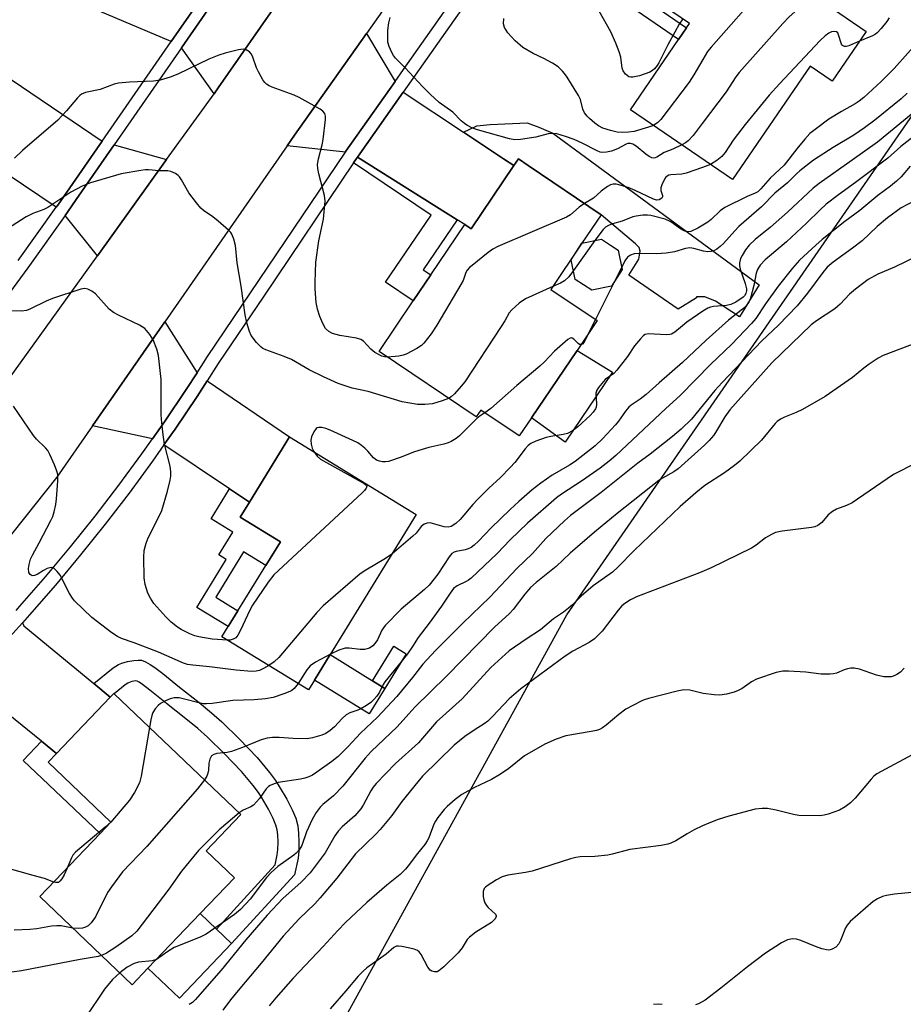
# Model space of a CAD drawing. Units: inches. Extents: x 1303762 to 1309762, y 517449 to 521449.
# Drawn here: x 1306762 to 1306990, y 518555 to 518809 of the extents above; entities that cross this region are included whole.
import ezdxf

# ---------------------------------------------------------------- set-up
doc = ezdxf.new("R2010")
doc.units = ezdxf.units.IN
doc.header["$MEASUREMENT"] = 0
for name, color, linetype in [('BLDG-Footprint', 5, 'Continuous'), ('CULTRL-Pad', 6, 'Continuous'), ('NTRL-Trees', 3, 'Continuous'), ('TRANS-Driveway', 251, 'Continuous'), ('TRANS-Non Street Sidewalk', 7, 'Continuous'), ('TRANS-Road', 130, 'Continuous'), ('TRANS-Street Sidewalk', 7, 'Continuous'), ('Undefined', 1, 'Continuous')]:
    doc.layers.add(name, color=color, linetype=linetype)

msp = doc.modelspace()

# ---------------------------------------------------------------- linework, layer by layer
at = {"layer": 'BLDG-Footprint'}
for points, elevation in [([(1306980.14, 518806.17), (1306971.36, 518793.36), (1306965.7, 518797.25), (1306945.6, 518767.94), (1306919.27, 518785.99), (1306931.73, 518804.15), (1306933.79, 518807.16), (1306934.55, 518808.26), (1306916.83, 518820.42), (1306918.25, 518822.48), (1306929.54, 518838.94), (1306930.44, 518840.26)], 348.16), ([(1306906.78, 518751.48), (1306898.75, 518739.59), (1306910.7, 518731.52), (1306905.51, 518723.84), (1306893.72, 518706.38), (1306890.58, 518701.73), (1306880.67, 518708.42), (1306879.47, 518706.64), (1306854.42, 518723.56), (1306863.23, 518736.6), (1306867.75, 518743.3), (1306876.55, 518756.33), (1306878.15, 518755.25), (1306889.18, 518771.58), (1306890.35, 518773.31), (1306892.88, 518771.6), (1306911.76, 518758.85)], 342.08), ([(1306906.78, 518751.48), (1306911.81, 518752.54), (1306914.15, 518751.02), (1306916.11, 518749.74), (1306916.48, 518747.95), (1306917.17, 518744.71), (1306914.36, 518740.41), (1306909.34, 518739.36), (1306905.04, 518742.16), (1306903.98, 518747.18)], 359.23), ([(1306837.71, 518638.69), (1306836.14, 518636.14), (1306813.82, 518649.87), (1306815.43, 518652.48), (1306817.95, 518656.58), (1306825.15, 518668.29), (1306828.91, 518674.4), (1306818.56, 518680.77), (1306820.93, 518684.62), (1306831.31, 518701.5), (1306863.98, 518681.41), (1306841.74, 518645.25)], 339.72), ([(1306794.74, 518564.25), (1306790.68, 518559.99), (1306766.83, 518582.75), (1306782.36, 518599.03), (1306785.18, 518601.98), (1306768.94, 518617.47), (1306771.1, 518619.74), (1306784.98, 518634.29), (1306785.91, 518635.26), (1306786.05, 518635.12), (1306818.73, 518603.95), (1306809.79, 518594.59), (1306817.07, 518587.65), (1306808.24, 518578.4)], 333.73)]:
    msp.add_lwpolyline(points, close=True, dxfattribs=dict(at, elevation=elevation))
at = {"layer": 'CULTRL-Pad'}
for points in [[(1306914.69, 518718.22), (1306902.42, 518700.1), (1306893.72, 518706.38), (1306905.51, 518723.84)], [(1306855.89, 518636.55), (1306851.86, 518629.99), (1306837.71, 518638.69), (1306841.74, 518645.25), (1306852.7, 518638.51)], [(1306816.34, 518570.67), (1306802.85, 518556.52), (1306794.74, 518564.25), (1306808.24, 518578.4), (1306812.44, 518574.39)]]:
    msp.add_lwpolyline(points, close=True, dxfattribs=at)
at = {"layer": 'NTRL-Trees'}
msp.add_lwpolyline([(1306402.71, 518034.56), (1306426.46, 518059.53), (1306478.28, 518131.44), (1306522.23, 518214.72), (1306548.38, 518252.76), (1306578.75, 518273.72), (1306617.67, 518273.84), (1306649.48, 518298.25), (1306750.45, 518381.66), (1306769.06, 518413.66), (1306807.51, 518500.18), (1306829.46, 518522.13), (1306902.91, 518655.57), (1307085.7, 518920.05)], dxfattribs=at)
at = {"layer": 'TRANS-Driveway'}
for points in [[(1306784.59, 518833.85), (1306787.92, 518832.1), (1306811.8, 518819.59), (1306800.73, 518803.6), (1306780.2, 518812.33), (1306763.06, 518820.93), (1306774.27, 518839.26)], [(1306828.94, 518814.8), (1306812.9, 518791.65), (1306811.79, 518790.11), (1306803.4, 518801.99), (1306814.7, 518818.31)], [(1306858.54, 518793.31), (1306845.85, 518775.27), (1306845.69, 518775.04), (1306830.66, 518776.62), (1306832.58, 518779.38), (1306851.12, 518805.68)], [(1306782.89, 518777.84), (1306781.5, 518775.84), (1306771.44, 518761.35), (1306771.04, 518760.8), (1306749.84, 518775.01), (1306746.51, 518777.25), (1306744.83, 518778.37), (1306756.73, 518795.63)], [(1306876.23, 518780.17), (1306886.55, 518773.32), (1306889.18, 518771.58), (1306878.15, 518755.25), (1306876.55, 518756.33), (1306874.56, 518757.58), (1306848.84, 518773.73), (1306860.64, 518790.5)], [(1306799.56, 518773.09), (1306781.71, 518748.25), (1306773.35, 518758.67), (1306773.98, 518759.56), (1306776.22, 518762.78), (1306784.06, 518774.06), (1306786, 518776.87)], [(1306807.4, 518718.07), (1306804.62, 518713.75), (1306798.99, 518705.38), (1306795.89, 518700.97), (1306780.46, 518704.33), (1306799.11, 518731.18)], [(1306820.93, 518684.62), (1306815.82, 518688.04), (1306798.86, 518699.4), (1306801.73, 518703.49), (1306807.4, 518711.92), (1306809.99, 518715.94), (1306831.31, 518701.5)], [(1306780.78, 518637.76), (1306784.98, 518634.29), (1306771.1, 518619.74), (1306767.23, 518622.87), (1306748.16, 518638.31), (1306750.41, 518640.59), (1306757.37, 518647.98), (1306762.32, 518653.45), (1306762.72, 518652.65)]]:
    msp.add_lwpolyline(points, close=True, dxfattribs=at)
at = {"layer": 'TRANS-Non Street Sidewalk'}
for points in [[(1306915.89, 518823.96), (1306913.78, 518820.89), (1306933.79, 518807.16), (1306931.73, 518804.15), (1306908.71, 518819.94), (1306912.79, 518825.9)], [(1306889.18, 518771.58), (1306886.55, 518773.32), (1306876.23, 518780.17), (1306879.6, 518781.82), (1306883.08, 518782.19), (1306892.65, 518782.56), (1306895.63, 518781.44), (1306899.24, 518779.95), (1306952.54, 518740.78), (1306947.44, 518732.45), (1306941.23, 518736.55), (1306938.49, 518737.67), (1306936.32, 518737.67), (1306936.32, 518737.42), (1306931.65, 518734.44), (1306918.84, 518743.28), (1306921.45, 518747.38), (1306921.83, 518749.49), (1306921.58, 518750.36), (1306920.58, 518751.36), (1306911.76, 518758.85), (1306892.88, 518771.6), (1306890.35, 518773.31)], [(1306874.56, 518757.58), (1306865.81, 518744.61), (1306867.75, 518743.3), (1306863.23, 518736.6), (1306856.1, 518741.42), (1306867.81, 518758.76), (1306847.83, 518772.25), (1306848.59, 518773.38), (1306848.84, 518773.73)], [(1306820.93, 518684.62), (1306818.56, 518680.77), (1306828.91, 518674.4), (1306825.15, 518668.29), (1306819.44, 518671.8), (1306812.24, 518660.09), (1306817.95, 518656.58), (1306815.43, 518652.48), (1306807.32, 518657.46), (1306814.94, 518669.85), (1306813.07, 518671), (1306816.67, 518676.85), (1306811.06, 518680.3), (1306815.82, 518688.04)], [(1306861.36, 518645.45), (1306855.89, 518636.55), (1306852.7, 518638.51), (1306858.17, 518647.41)], [(1306784.98, 518634.29), (1306780.78, 518637.76), (1306785.71, 518641.83), (1306787.1, 518642.69), (1306788.01, 518643.06), (1306789.41, 518643.44), (1306791.1, 518643.76), (1306792.18, 518643.86), (1306793.08, 518643.79), (1306794.14, 518643.4), (1306795.32, 518642.74), (1306796.52, 518641.92), (1306798.56, 518640.34), (1306802.92, 518636.88), (1306807.94, 518632.87), (1306811.12, 518630.23), (1306813.78, 518627.89), (1306818.35, 518623.46), (1306822.9, 518618.67), (1306826.12, 518614.83), (1306827.68, 518612.73), (1306828.64, 518611.24), (1306830.57, 518607.91), (1306831.98, 518605.16), (1306832.88, 518603), (1306833.42, 518601.07), (1306833.63, 518599.14), (1306833.71, 518596.87), (1306833.66, 518594.6), (1306833.47, 518592.68), (1306832.55, 518588.39), (1306816.34, 518570.67), (1306812.44, 518574.39), (1306827.59, 518590.95), (1306828.13, 518593.51), (1306828.27, 518594.94), (1306828.32, 518596.84), (1306828.26, 518598.74), (1306828.11, 518600.04), (1306827.78, 518601.24), (1306827.08, 518602.9), (1306825.84, 518605.33), (1306824.05, 518608.43), (1306823.25, 518609.66), (1306821.89, 518611.49), (1306818.88, 518615.08), (1306814.52, 518619.67), (1306810.12, 518623.93), (1306807.62, 518626.14), (1306804.54, 518628.69), (1306799.56, 518632.67), (1306795.24, 518636.1), (1306793.35, 518637.56), (1306792.47, 518638.16), (1306791.99, 518638.43), (1306791.64, 518638.49), (1306790.6, 518638.34), (1306789.74, 518637.95), (1306789.54, 518637.87), (1306788.85, 518637.44), (1306786.05, 518635.12), (1306785.91, 518635.26)], [(1306771.1, 518619.74), (1306768.94, 518617.47), (1306785.18, 518601.98), (1306782.36, 518599.03), (1306762.54, 518617.95), (1306767.23, 518622.87)]]:
    msp.add_lwpolyline(points, close=True, dxfattribs=at)
at = {"layer": 'TRANS-Road'}
for points in [[(1306876.36, 518841.5), (1306851.12, 518805.68), (1306832.58, 518779.38), (1306830.66, 518776.62), (1306799.11, 518731.18), (1306780.46, 518704.33), (1306771.24, 518691.05), (1306754.12, 518669.67)], [(1306756.76, 518713.54), (1306781.71, 518748.25), (1306799.56, 518773.09), (1306811.79, 518790.11), (1306812.9, 518791.65), (1306828.94, 518814.8)]]:
    msp.add_lwpolyline(points, dxfattribs=at)
at = {"layer": 'TRANS-Street Sidewalk'}
for points in [[(1306760.71, 518656.63), (1306761.7, 518657.73), (1306768.32, 518665.35), (1306774.78, 518673.1), (1306781.08, 518680.98), (1306787.21, 518688.99), (1306793.18, 518697.12), (1306795.89, 518700.97), (1306798.99, 518705.38), (1306804.62, 518713.75), (1306807.4, 518718.07), (1306810.08, 518722.24), (1306845.69, 518775.04), (1306845.85, 518775.27), (1306858.54, 518793.31), (1306860.71, 518796.4), (1306890.58, 518838.84)], [(1306893.87, 518837.72), (1306860.64, 518790.5), (1306848.84, 518773.73), (1306848.59, 518773.38), (1306847.83, 518772.25), (1306824.62, 518737.83), (1306812.86, 518720.4), (1306809.99, 518715.94), (1306807.4, 518711.92), (1306801.73, 518703.49), (1306798.86, 518699.4), (1306795.89, 518695.18), (1306789.88, 518686.99), (1306783.7, 518678.92), (1306777.36, 518670.99), (1306770.86, 518663.18), (1306764.19, 518655.51), (1306762.32, 518653.45), (1306757.37, 518647.98)], [(1306814.7, 518818.31), (1306803.4, 518801.99), (1306786, 518776.87), (1306784.06, 518774.06), (1306776.22, 518762.78), (1306773.98, 518759.56), (1306773.35, 518758.67), (1306763.71, 518745.17), (1306753.24, 518730.92)], [(1306761.19, 518747), (1306771.04, 518760.8), (1306771.44, 518761.35), (1306781.5, 518775.84), (1306782.89, 518777.84), (1306800.73, 518803.6), (1306811.8, 518819.59)]]:
    msp.add_lwpolyline(points, dxfattribs=at)
at = {"layer": 'Undefined'}
for p, q in [((1306910.12, 518752.19, 342), (1306904.56, 518744.44, 342)), ((1306917.04, 518745.31, 340), (1306915.38, 518741.97, 340)), ((1306915.38, 518741.97, 340), (1306910.25, 518731.82, 340)), ((1306910.25, 518731.82, 340), (1306908.49, 518728.25, 340))]:
    msp.add_line(p, q, dxfattribs=at)
for points, elevation in [([(1306957.52, 518821.69), (1306953.6, 518817.52), (1306940.1, 518802.17), (1306939.22, 518800.98), (1306937.95, 518798.99), (1306935.68, 518794.99), (1306934.41, 518793.07), (1306927.13, 518783.49), (1306926.33, 518782.67), (1306925.22, 518781.92)], 348), ([(1306967.08, 518815.13), (1306965.09, 518814.07), (1306963.93, 518813.22), (1306960.26, 518809.98), (1306958.63, 518808.25), (1306947.35, 518795.61), (1306946.51, 518794.44), (1306944.03, 518790.62), (1306937.8, 518782.44), (1306935.5, 518779.3), (1306934.19, 518777.93), (1306933.49, 518777.44), (1306932.52, 518776.91)], 346), ([(1306932.52, 518776.91), (1306930.27, 518775.83), (1306927.98, 518774.93), (1306926.1, 518773.75), (1306925.64, 518773.53), (1306925.24, 518773.45), (1306924.8, 518773.54), (1306924.15, 518773.87), (1306923.27, 518774.5), (1306920.77, 518776.56), (1306919.89, 518777.09), (1306919.33, 518777.27), (1306918.64, 518777.26), (1306918.15, 518777.12), (1306915.91, 518775.89), (1306914.41, 518775.27), (1306913.07, 518774.99), (1306911.99, 518774.95), (1306911.5, 518775.04), (1306910.7, 518775.33), (1306906.84, 518777.38), (1306904.78, 518778.3), (1306902.55, 518779.07), (1306900.28, 518779.72), (1306899.16, 518779.85), (1306898.06, 518779.77), (1306894.84, 518778.87), (1306890.91, 518778.32), (1306889.46, 518778.24), (1306888.04, 518778.5), (1306879.78, 518780.76), (1306878.5, 518781.24), (1306877.06, 518781.95), (1306876.41, 518782.4), (1306875.6, 518783.12), (1306873.42, 518785.33), (1306869.93, 518787.85), (1306867.63, 518790), (1306865.58, 518792.01), (1306861.15, 518796.81), (1306858.66, 518799.32), (1306858.11, 518799.99), (1306857.68, 518800.74), (1306856.99, 518802.34), (1306856.7, 518803.45), (1306856.62, 518804.89), (1306856.7, 518806.55), (1306856.95, 518808.46), (1306857.24, 518809.82)], 346), ([(1306932.79, 518809.47), (1306931.83, 518808.06), (1306930.71, 518806.05), (1306928.95, 518802.75), (1306926.63, 518798.12), (1306926.17, 518797.4), (1306925.51, 518796.58), (1306924.97, 518796.1), (1306924.31, 518795.72), (1306921.63, 518794.76), (1306919.93, 518794.37), (1306919.38, 518794.37), (1306918.88, 518794.5), (1306918.03, 518795.12), (1306917.4, 518795.98), (1306917.19, 518796.73), (1306916.8, 518799.58), (1306916.37, 518800.95), (1306915.53, 518803.15), (1306914.26, 518806.13), (1306911.21, 518811.47)], 350), ([(1306925.22, 518781.92), (1306923.97, 518781.44), (1306920.21, 518780.38), (1306918.78, 518780.16), (1306917.31, 518780.09), (1306915.87, 518780.21), (1306914.14, 518780.62), (1306912.17, 518781.22), (1306911.01, 518781.8), (1306910.08, 518782.51), (1306908.75, 518783.67), (1306908.14, 518784.3), (1306907.45, 518785.21), (1306906.98, 518786.16), (1306906.38, 518788.58), (1306905.92, 518789.64), (1306902.98, 518794.39), (1306902.3, 518795.35), (1306901.77, 518795.95), (1306900.59, 518797.03), (1306899.15, 518797.97), (1306896.89, 518799.24), (1306894.22, 518800.49), (1306891.51, 518802.08), (1306889.57, 518803.79), (1306887.62, 518805.86), (1306886.77, 518807.2), (1306886.54, 518808.2), (1306886.63, 518809.5)], 348), ([(1306986.07, 518809.71), (1306985.44, 518808.75), (1306983.98, 518806.93), (1306983, 518805.87), (1306982.56, 518805.5), (1306981.81, 518805.08), (1306978.45, 518803.71)], 344), ([(1306978.45, 518803.71), (1306975.69, 518802.49), (1306974.99, 518802.3), (1306974.59, 518802.29), (1306974.05, 518802.54), (1306973.77, 518802.94), (1306973.01, 518805.34), (1306972.8, 518805.8), (1306972.51, 518806.11), (1306971.91, 518806.22), (1306971.2, 518806.07), (1306970.47, 518805.74), (1306969.54, 518805.06), (1306968.25, 518803.83), (1306957.77, 518792.7), (1306955.11, 518789.73), (1306948.87, 518782.17), (1306945.81, 518778.13), (1306943.73, 518774.97), (1306942.9, 518773.93), (1306941.61, 518772.83), (1306939.94, 518771.82)], 344), ([(1306994.4, 518804.52), (1306987.33, 518796.62), (1306985.52, 518794.71), (1306984.05, 518793.26), (1306979.51, 518789.15), (1306978.36, 518788.2), (1306977.29, 518787.46), (1306973.8, 518785.53), (1306970.54, 518783.51), (1306966.96, 518780.91), (1306965.62, 518779.81), (1306964.3, 518778.39), (1306962.22, 518775.88), (1306959, 518771.68), (1306955.36, 518768.27), (1306952.97, 518765.54), (1306952.18, 518764.81), (1306951.51, 518764.44), (1306949.44, 518763.58), (1306943.66, 518760.76), (1306942.47, 518759.88), (1306940.14, 518757.65), (1306939.23, 518756.92), (1306936.67, 518755.43), (1306934.84, 518754.54), (1306934.08, 518754.44), (1306933.62, 518754.53), (1306932.95, 518754.79), (1306932.21, 518755.24), (1306929.75, 518757.04), (1306928.24, 518757.71), (1306924.55, 518758.7), (1306923.69, 518758.79), (1306922.52, 518758.73), (1306920.76, 518758.5), (1306919.91, 518758.3), (1306917.19, 518757.19), (1306914.67, 518756.47), (1306913.59, 518756.06), (1306912.86, 518755.62), (1306912.23, 518755.03), (1306910.12, 518752.19)], 342), ([(1306856.58, 518722.1), (1306855.82, 518722.17), (1306855.1, 518722.37), (1306853.34, 518723.28), (1306852.27, 518724.15), (1306850.41, 518726.21), (1306849.71, 518726.66), (1306848.61, 518726.96), (1306844.25, 518727.7), (1306842.36, 518728.23), (1306841.39, 518728.73), (1306840.6, 518729.52), (1306839.89, 518730.75), (1306839.09, 518732.59), (1306838.52, 518734.48), (1306838.19, 518736.17), (1306837.87, 518739.69), (1306837.86, 518741.42), (1306838.03, 518746.6), (1306838.85, 518752.14), (1306840.03, 518757.69), (1306840.51, 518762.35), (1306840.35, 518763.79), (1306838.81, 518769.44), (1306838.57, 518770.76), (1306838.5, 518771.82), (1306838.73, 518773.27), (1306839.69, 518776.87), (1306839.97, 518778.28), (1306840.56, 518783.46), (1306840.57, 518784.29), (1306840.39, 518785.01), (1306839.91, 518785.58), (1306839.22, 518786.08), (1306833.81, 518789.17), (1306832.49, 518789.74), (1306826.79, 518791.8), (1306826.01, 518792.14), (1306825.31, 518792.58), (1306824.92, 518792.99), (1306824.42, 518793.7), (1306823.26, 518795.77), (1306822.79, 518796.84), (1306821.84, 518799.56), (1306821.47, 518800.31), (1306820.95, 518800.89), (1306820.06, 518801.42), (1306819.29, 518801.59), (1306818.15, 518801.45), (1306814.67, 518800.61), (1306813.05, 518800.1), (1306810.45, 518799), (1306802.42, 518795.15), (1306800.46, 518794.42), (1306797.9, 518793.61), (1306796.16, 518793.35), (1306789.97, 518793.13), (1306787.15, 518792.88), (1306786.02, 518792.57), (1306782.38, 518791.22), (1306778.61, 518790.42), (1306777.55, 518790.02), (1306777.11, 518789.69), (1306776.51, 518789.08), (1306773.73, 518785.7), (1306771.46, 518783.26), (1306762.35, 518775.45), (1306760.25, 518773.48)], 344), ([(1306990.75, 518790.26), (1306989.22, 518788.76), (1306982.36, 518783.25), (1306979.75, 518781.29), (1306976.94, 518779.4), (1306971.66, 518776.21), (1306966.54, 518772.95), (1306963.01, 518770.21), (1306962.14, 518769.42), (1306959.87, 518767.11), (1306956.53, 518764.39), (1306953.1, 518760.87), (1306947.29, 518755.78), (1306946.26, 518754.73), (1306943.33, 518751.43), (1306942.48, 518750.65), (1306941.57, 518749.97), (1306940.61, 518749.45), (1306940.09, 518749.33), (1306939.29, 518749.31), (1306938.18, 518749.49), (1306935.69, 518750.14), (1306934.61, 518750.27), (1306933.54, 518750.1), (1306930.64, 518749.26), (1306928.47, 518748.95), (1306926.14, 518748.77), (1306921.94, 518748.88), (1306920.22, 518748.76), (1306919.31, 518748.46), (1306918.54, 518747.86), (1306917.88, 518746.94), (1306917.04, 518745.31)], 340), ([(1306992.21, 518785.06), (1306983.06, 518777.64), (1306976.56, 518772.92), (1306967.99, 518766.91), (1306966.48, 518765.74), (1306959.86, 518759.53), (1306955.41, 518755.65), (1306951.46, 518752.44), (1306949.94, 518751), (1306949.03, 518749.83), (1306948.09, 518748.32), (1306947.71, 518747.52), (1306947.47, 518746.43), (1306947.47, 518745.64), (1306947.63, 518744.84), (1306948.92, 518741.13), (1306949.24, 518739.72), (1306949.24, 518739.18), (1306949.09, 518738.52), (1306948.73, 518737.94), (1306948.35, 518737.56), (1306946.49, 518736.24), (1306945.2, 518735.66), (1306944.1, 518735.44), (1306940.7, 518735.13), (1306939.93, 518734.97), (1306939.24, 518734.7), (1306937.99, 518733.95), (1306933.86, 518731.1), (1306932.7, 518730.2), (1306930.77, 518728.51), (1306929.92, 518728.02), (1306929.44, 518727.89), (1306928.63, 518727.83), (1306923.87, 518728.07), (1306923.12, 518727.91), (1306922.67, 518727.63), (1306921.87, 518726.84), (1306920.38, 518725.02), (1306918.54, 518722.22), (1306915.79, 518718.71), (1306914.97, 518717.9), (1306912.8, 518716.27), (1306911.07, 518714.25), (1306910.61, 518713.53), (1306910.36, 518712.76), (1306910.53, 518709.98), (1306910.42, 518709.17), (1306910.23, 518708.7), (1306909.65, 518707.83), (1306908.92, 518707), (1306905.7, 518704.08), (1306904.34, 518703.02), (1306903.05, 518702.38), (1306901.92, 518702.09), (1306898.71, 518701.58), (1306897.57, 518701.33), (1306894.85, 518700.4), (1306893.58, 518699.79), (1306892.93, 518699.26), (1306892.15, 518698.43), (1306889.46, 518694.89), (1306888.27, 518693.55), (1306885.78, 518690.98), (1306882.74, 518688.23), (1306879.8, 518685.34), (1306878.59, 518684.04), (1306875.31, 518680.18), (1306874.25, 518679.15), (1306873.04, 518678.37), (1306872.26, 518678.19), (1306871.17, 518678.29), (1306867.61, 518679.25), (1306866.82, 518679.23), (1306866.07, 518678.96), (1306865.23, 518678.33), (1306863.96, 518676.64), (1306863.14, 518675.81), (1306857.72, 518671.24)], 338), ([(1306994.97, 518781.08), (1306989.06, 518776.48), (1306985.74, 518773.5), (1306977.35, 518767.17), (1306973.04, 518764.04), (1306969.82, 518761.56), (1306968.23, 518760.14), (1306964.71, 518756.69), (1306959.56, 518751.86), (1306954.05, 518747.22), (1306952.74, 518745.84), (1306952.05, 518744.74), (1306951.73, 518743.8), (1306951.12, 518740.59), (1306950.29, 518737.28), (1306949.86, 518736.29), (1306949.09, 518735.29), (1306948.2, 518734.49), (1306944.64, 518731.65), (1306938.88, 518726.45), (1306932.71, 518720.68), (1306926.69, 518715.44), (1306923.37, 518712.44), (1306921.82, 518711.23), (1306919.5, 518709.69), (1306918.86, 518709.18), (1306917.98, 518708.15), (1306916.17, 518705.51), (1306915.45, 518704.6), (1306912.08, 518700.96), (1306910.18, 518699.19), (1306905.01, 518695.14), (1306903.58, 518694.21), (1306899.11, 518691.56), (1306896.19, 518689.52), (1306893.95, 518687.8), (1306890.5, 518684.82), (1306888.28, 518682.75), (1306883.31, 518677.96), (1306880.05, 518674.52), (1306878.99, 518673.54), (1306878.13, 518672.96), (1306877.44, 518672.61), (1306876.6, 518672.36), (1306874.31, 518671.87), (1306873.77, 518671.68), (1306873.2, 518671.33), (1306872.47, 518670.49), (1306869.56, 518666.02), (1306867.36, 518663.21), (1306866.16, 518662.1), (1306860.09, 518657.02), (1306855.95, 518652.76), (1306855.11, 518651.6), (1306853.95, 518649.11), (1306853.31, 518648.14), (1306852.75, 518647.5), (1306851.89, 518646.93), (1306850.67, 518646.57), (1306849.5, 518646.58), (1306846.7, 518646.93), (1306845.64, 518646.89), (1306844.03, 518646.37), (1306841.82, 518645.37)], 336), ([(1306939.94, 518771.82), (1306937.92, 518771.03), (1306933.69, 518769.56), (1306932.55, 518769.35), (1306929.71, 518769.15), (1306929.18, 518769.05), (1306928.73, 518768.85), (1306928.42, 518768.57), (1306928.17, 518768.19), (1306927.38, 518766.54), (1306927.15, 518765.83), (1306927.15, 518765.16), (1306927.58, 518763.82), (1306927.59, 518763.44), (1306927.36, 518763.1), (1306926.73, 518762.74), (1306925.98, 518762.66), (1306925.2, 518762.86), (1306920.52, 518765.15), (1306918.67, 518765.88), (1306916.29, 518766.59), (1306915.57, 518766.72), (1306914.82, 518766.74), (1306914.11, 518766.56), (1306913.38, 518766.15), (1306911.76, 518764.92), (1306909.75, 518763.18), (1306907.47, 518761.75)], 344), ([(1306872.35, 518711.44), (1306870.69, 518710.77), (1306868.18, 518710), (1306866.25, 518709.81), (1306864.31, 518709.83), (1306860.39, 518710.53), (1306851.54, 518713.21), (1306847.41, 518714.07), (1306843.86, 518715.31), (1306840.08, 518716.98), (1306836.38, 518718.8), (1306831.77, 518721.5), (1306829.89, 518722.29), (1306825.2, 518723.96), (1306824.42, 518724.33), (1306823.96, 518724.65), (1306822.77, 518725.88), (1306821.37, 518727.71), (1306820.91, 518728.74), (1306820.27, 518730.95), (1306819.83, 518733.02), (1306818.83, 518740.37), (1306817.78, 518746.4), (1306817.33, 518750.93), (1306816.93, 518752.54), (1306816.43, 518753.81), (1306816.13, 518754.27), (1306815.55, 518754.9), (1306812.9, 518757.21), (1306811.52, 518758.3), (1306809.07, 518759.98), (1306808.41, 518760.56), (1306807.27, 518761.91), (1306805.31, 518764.54), (1306803.38, 518767.89), (1306802.89, 518768.61), (1306802.5, 518769), (1306801.84, 518769.47), (1306800.62, 518770.05), (1306799.84, 518770.19), (1306797.67, 518770.22), (1306794.89, 518770.44), (1306794.02, 518770.43), (1306792.88, 518770.3), (1306787.78, 518769.43), (1306779.9, 518767.13), (1306777.71, 518766.24), (1306774.81, 518764.69), (1306768.88, 518760.7), (1306767.83, 518760.23), (1306765.02, 518759.19), (1306763.31, 518758.31), (1306750.94, 518750.38)], 342), ([(1306991.48, 518771.36), (1306989.22, 518768.66), (1306987.99, 518767.5), (1306986.46, 518766.25), (1306983.14, 518763.79), (1306978.54, 518759.93), (1306974.66, 518757.12), (1306968.8, 518752.46), (1306967.12, 518751.01), (1306962.91, 518747.09), (1306961.11, 518745.1), (1306957.43, 518740.4), (1306954.12, 518735.89), (1306951.7, 518732.06), (1306950.54, 518730.73), (1306945.41, 518725.34), (1306940.04, 518720.25), (1306932.12, 518712.15), (1306928.4, 518708.8), (1306915.49, 518696.68), (1306913.84, 518695.23), (1306911.49, 518693.44), (1306906.91, 518690.24), (1306901.46, 518686.67), (1306900.18, 518685.71), (1306892.69, 518679.22), (1306888.22, 518674.91), (1306884.86, 518671.37), (1306878.21, 518665.01), (1306877.52, 518664.46), (1306876.89, 518664.1), (1306874.52, 518663.02), (1306873.63, 518662.3), (1306872.71, 518661.16), (1306870.51, 518657.79), (1306867.34, 518653.35), (1306864.5, 518649.68), (1306863.07, 518647.38), (1306861.73, 518645.5), (1306860.14, 518643.42), (1306855.89, 518638.23), (1306855.45, 518637.53), (1306854.47, 518635.54), (1306853.82, 518634.55), (1306853.07, 518633.66), (1306852.27, 518632.9), (1306851.13, 518632.08), (1306849.65, 518631.24), (1306848.9, 518630.91), (1306846.89, 518630.24), (1306845.93, 518629.7), (1306844.84, 518628.79), (1306842.85, 518626.64), (1306841.8, 518625.68), (1306840.67, 518624.86), (1306839.66, 518624.42), (1306837.22, 518623.74), (1306835.81, 518623.55), (1306832.26, 518623.61), (1306828.59, 518623.87), (1306826.86, 518623.83), (1306825.47, 518623.69), (1306823.99, 518623.28), (1306819.18, 518621.27), (1306816.26, 518620.25), (1306815.15, 518620), (1306812.49, 518619.73), (1306811.74, 518619.5), (1306811.15, 518619.1), (1306810.67, 518618.27), (1306810.44, 518617.23), (1306810.35, 518615.44), (1306810.21, 518614.63), (1306809.95, 518613.89), (1306809.35, 518612.9)], 334), ([(1306992.42, 518762.39), (1306989.2, 518760.61), (1306985.63, 518758.07), (1306982.95, 518755.84), (1306979.08, 518752.14), (1306976.62, 518750.23), (1306971.62, 518746.6), (1306970.08, 518745.29), (1306968.96, 518743.97), (1306965, 518738.58), (1306962.29, 518735.32), (1306957.55, 518730.37), (1306953.21, 518726.3), (1306942.97, 518715.56), (1306941.1, 518713.46), (1306935.06, 518706.07), (1306932.39, 518703.45), (1306930.19, 518701.55), (1306924.37, 518697.05), (1306921.21, 518694.74), (1306911.72, 518687.15), (1306906.91, 518683.48), (1306903.8, 518681.21), (1306902.26, 518679.84), (1306897.45, 518675.22), (1306893.98, 518671.39), (1306890, 518667.53), (1306882.95, 518660.07), (1306876.05, 518653.37), (1306868.98, 518646.3), (1306865.7, 518642.81), (1306863.07, 518639.39), (1306858.96, 518634.45), (1306854, 518629.12), (1306849.58, 518624.96), (1306846.38, 518621.51), (1306843.85, 518618.98), (1306842.22, 518617.69), (1306838.36, 518614.89), (1306837.2, 518614.17), (1306836.25, 518613.71), (1306835.2, 518613.34), (1306834.12, 518613.06), (1306828.36, 518612.22), (1306827.29, 518611.92), (1306826.31, 518611.49), (1306825.85, 518611.19), (1306825.25, 518610.59), (1306823.52, 518608.06), (1306821.98, 518606.39), (1306821.3, 518605.92), (1306819.33, 518605.05), (1306818.3, 518604.36)], 332), ([(1306907.47, 518761.75), (1306906.06, 518760.85), (1306903.84, 518758.83), (1306902.81, 518758.19), (1306885.08, 518750.65), (1306883.78, 518749.96), (1306882.59, 518749.09), (1306878.41, 518745.78), (1306877.75, 518745.21), (1306877.18, 518744.57), (1306876.82, 518743.9), (1306876.07, 518741.91), (1306875.54, 518740.85), (1306869.31, 518730.32), (1306867.88, 518728.1), (1306865.95, 518725.66), (1306865.31, 518725.11), (1306864.12, 518724.34), (1306861.4, 518722.81), (1306860.6, 518722.56), (1306859.47, 518722.37), (1306856.58, 518722.1)], 344), ([(1306993.46, 518748.27), (1306987.44, 518745.36), (1306983.12, 518743.49), (1306980.66, 518742.11), (1306977.42, 518739.62), (1306975.85, 518738.31), (1306973.4, 518735.75), (1306972.05, 518734.53), (1306967.32, 518731.46), (1306965.91, 518730.44), (1306955.77, 518720.62), (1306944.98, 518708.48), (1306943.63, 518706.68), (1306941.54, 518703.09), (1306940.78, 518701.93), (1306939.65, 518700.58), (1306938.4, 518699.32), (1306931.61, 518693.27), (1306930.48, 518692.5), (1306927.55, 518690.8), (1306926.66, 518690.19), (1306915.87, 518681.73), (1306910.01, 518676.84), (1306903.75, 518671.44), (1306900.08, 518668.04), (1306894.93, 518663.91), (1306893.5, 518662.61), (1306892.02, 518660.91), (1306888.99, 518656.91), (1306888.1, 518655.89), (1306884.23, 518652.32), (1306871.77, 518639.67), (1306863.66, 518631.71), (1306862.06, 518630), (1306859.1, 518626.61), (1306852.34, 518620.23), (1306850.84, 518618.5), (1306845.07, 518611.3), (1306842.6, 518608.81), (1306839.91, 518606.57), (1306839.2, 518605.89), (1306838.14, 518604.47), (1306837.15, 518602.67), (1306835.68, 518599.5), (1306834.46, 518595.96), (1306833.74, 518594.82), (1306833.02, 518594.02), (1306832.37, 518593.46), (1306828.22, 518590.53), (1306826.5, 518589), (1306825.35, 518587.68), (1306821.1, 518582.09), (1306818.59, 518579.4), (1306817.09, 518578.12), (1306809.78, 518573.05), (1306808.24, 518572.31), (1306801.53, 518569.59), (1306799.83, 518568.56), (1306796.91, 518566.52)], 330), ([(1306904.56, 518744.44), (1306903.35, 518742.86), (1306902.23, 518741.82), (1306901.25, 518741.22), (1306899.22, 518740.29)], 342), ([(1306815.32, 518648.95), (1306811.28, 518649.26), (1306807.89, 518649.82), (1306806.87, 518650.11), (1306805.51, 518650.62), (1306803.32, 518651.73), (1306802.39, 518652.34), (1306800.75, 518653.61), (1306799.32, 518655.03), (1306796.29, 518658.47), (1306795.36, 518659.88), (1306794.73, 518661.14), (1306794.03, 518663.39), (1306793.73, 518665.12), (1306793.63, 518670.39), (1306793.79, 518672.12), (1306794.29, 518674.08), (1306794.77, 518675.45), (1306797.74, 518681.15), (1306798.33, 518682.47), (1306799.79, 518687.43), (1306800.5, 518690.29), (1306800.67, 518691.36), (1306800.65, 518692.5), (1306800.48, 518693.92), (1306799.03, 518699.65), (1306798.65, 518701.98), (1306798.29, 518705.13), (1306798.16, 518707.17), (1306798.15, 518716.32), (1306797.48, 518722.52), (1306797.01, 518724.16), (1306796.07, 518726.53), (1306795.19, 518727.95), (1306793.94, 518729.45), (1306793.28, 518729.94), (1306792.55, 518730.35), (1306787.09, 518732.88), (1306785.82, 518733.57), (1306784.74, 518734.51), (1306781.2, 518738.4), (1306780.26, 518739.11), (1306779.24, 518739.64), (1306778.44, 518739.8), (1306777.37, 518739.63), (1306770.06, 518737.19), (1306768.45, 518736.51), (1306764.42, 518734.53), (1306763.37, 518734.14), (1306762.07, 518733.98), (1306759.19, 518734.08)], 340), ([(1306899.22, 518740.29), (1306892.24, 518737.12), (1306890.59, 518735.99), (1306888.65, 518734.33), (1306888.02, 518733.51), (1306886.89, 518731.48), (1306885.93, 518729.96), (1306876.5, 518715.72), (1306875.6, 518714.57), (1306873.88, 518712.61), (1306873.03, 518711.86), (1306872.35, 518711.44)], 342), ([(1306906.52, 518725.33), (1306906.18, 518725.39), (1306905.78, 518725.64), (1306904.66, 518726.72), (1306904.27, 518726.97), (1306904.07, 518727.03), (1306903.69, 518726.99), (1306903.09, 518726.68), (1306899.72, 518723.65), (1306897.11, 518720.9), (1306895.92, 518719.75), (1306889.96, 518714.74), (1306883.29, 518708.84), (1306881.69, 518707.73)], 340), ([(1306908.49, 518728.25), (1306907.35, 518725.98), (1306906.88, 518725.46), (1306906.52, 518725.33)], 340), ([(1306993.17, 518725.78), (1306984.52, 518722.54), (1306983.25, 518721.85), (1306980.9, 518720.23), (1306979.52, 518719.21), (1306976.65, 518716.79), (1306969.6, 518711.95), (1306963.69, 518708.55), (1306962.1, 518707.81), (1306959.04, 518706.62), (1306958.07, 518706.1), (1306957.17, 518705.48), (1306956.62, 518704.94), (1306953.12, 518700.63), (1306947.54, 518695.2), (1306946.18, 518694.08), (1306943.6, 518692.18), (1306938.46, 518688.9), (1306936.15, 518687.01), (1306932.14, 518683.47), (1306920.27, 518672.14), (1306916.06, 518667.86), (1306914.63, 518666.51), (1306909.71, 518663), (1306906.6, 518660.35), (1306904.34, 518658.13), (1306903.32, 518657.24), (1306902.01, 518656.22), (1306899.43, 518654.47), (1306896.1, 518651.68), (1306892.36, 518649.22), (1306888.02, 518646.21), (1306885.12, 518643.68), (1306883.22, 518641.9), (1306875.83, 518633.83), (1306869.22, 518627.86), (1306868.16, 518626.72), (1306864.55, 518622.52), (1306858.67, 518617.1), (1306853.64, 518612), (1306852.89, 518611.07), (1306852.23, 518610.09), (1306850.28, 518606.42), (1306849.66, 518605.43), (1306848.15, 518603.62), (1306844.86, 518600.75), (1306843.86, 518599.69), (1306843.02, 518598.46), (1306840.51, 518594.05), (1306836.64, 518588.9), (1306834.31, 518586.48), (1306829.53, 518582.25), (1306825.52, 518577.95), (1306820.04, 518571.64), (1306813.6, 518563.79), (1306809.29, 518558.9), (1306807.04, 518556.21), (1306806.22, 518555.46), (1306805.33, 518554.87)], 328), ([(1306825.94, 518642.42), (1306824.59, 518641.67), (1306823.5, 518641.2), (1306822.68, 518640.97), (1306821.55, 518640.89), (1306817.53, 518641.24), (1306810.6, 518642.11), (1306806.29, 518642.5), (1306804.92, 518642.72), (1306803.91, 518643.04), (1306797.49, 518645.91), (1306791.14, 518648.31), (1306787.89, 518649.38), (1306786.87, 518649.9), (1306785.44, 518650.88), (1306780.21, 518654.82), (1306775.79, 518659.12), (1306775.24, 518659.81), (1306774.48, 518661.06), (1306772.04, 518665.8), (1306771.31, 518666.74), (1306770.48, 518667.48), (1306769.78, 518667.72), (1306768.75, 518667.5), (1306767.73, 518667.01), (1306766.15, 518665.95), (1306765.48, 518665.68), (1306764.84, 518665.63), (1306764.34, 518665.91), (1306764, 518666.45), (1306763.89, 518667.5), (1306764.05, 518668.56), (1306764.45, 518669.87), (1306764.94, 518670.94), (1306766.66, 518674.1), (1306769.65, 518679.9), (1306770.15, 518680.97), (1306770.53, 518682.14), (1306770.96, 518684.06), (1306771.16, 518685.46), (1306771.48, 518690.06), (1306771.44, 518691.76), (1306771.22, 518692.6), (1306770.58, 518694.24), (1306769.43, 518696.96), (1306768.87, 518697.97), (1306768.3, 518698.65), (1306765.95, 518700.94), (1306765.18, 518701.83), (1306760.05, 518709.44)], 338), ([(1306881.69, 518707.73), (1306880.48, 518706.94), (1306879.6, 518706.22), (1306875.18, 518701.72), (1306874.26, 518701.04), (1306873.01, 518700.32), (1306872.23, 518699.96), (1306871.15, 518699.62), (1306867.21, 518698.75), (1306864.69, 518698), (1306863.31, 518697.52), (1306860.13, 518696.22), (1306856.85, 518695.16), (1306856.05, 518695.07), (1306855.27, 518695.08), (1306854.48, 518695.21), (1306853.72, 518695.49), (1306852.92, 518696.1), (1306851.51, 518697.77), (1306850.7, 518698.56), (1306849.83, 518699.29), (1306848.93, 518699.92), (1306847.61, 518700.58), (1306841.73, 518703.23), (1306840.68, 518703.63), (1306839.61, 518703.88), (1306838.85, 518703.92), (1306838.41, 518703.81), (1306838.2, 518703.67), (1306837.56, 518702.83), (1306836.96, 518701.49), (1306836.79, 518700.67), (1306836.84, 518699.6), (1306837.09, 518698.55), (1306837.52, 518697.68)], 340), ([(1306837.52, 518697.68), (1306838.39, 518696.47), (1306839.29, 518695.75), (1306850.56, 518689.45), (1306850.89, 518689.19), (1306851.15, 518688.85), (1306851.2, 518688.6), (1306851.09, 518688.24), (1306850.65, 518687.64), (1306850.02, 518687.02), (1306827.22, 518665.85), (1306825.77, 518663.96), (1306821.7, 518658.06), (1306821.02, 518656.73), (1306818.66, 518651.56), (1306817.97, 518650.25), (1306817.43, 518649.62), (1306816.76, 518649.21), (1306815.99, 518648.98), (1306815.32, 518648.95)], 340), ([(1306993.14, 518694.76), (1306987.19, 518691.77), (1306980.9, 518687.43), (1306976.49, 518684.5), (1306975.09, 518683.79), (1306972.45, 518682.82), (1306971.43, 518682.26), (1306970.31, 518681.33), (1306968.69, 518679.38), (1306967.69, 518678.58), (1306966.88, 518678.27), (1306966.03, 518678.1), (1306958.44, 518677.17), (1306956.75, 518676.78), (1306955.7, 518676.28), (1306954.18, 518675.4), (1306951.71, 518673.52), (1306950.51, 518672.75), (1306940.09, 518667.65), (1306937.16, 518666.39), (1306920.84, 518660.16), (1306919.31, 518659.4), (1306917.88, 518658.49), (1306917.1, 518657.82), (1306916.12, 518656.7), (1306912.03, 518651.33), (1306910, 518649.33), (1306908.61, 518648.39), (1306904.45, 518646.16), (1306902.45, 518644.89), (1306890.99, 518636.41), (1306888, 518633.81), (1306883.71, 518629.28), (1306882.44, 518628.09), (1306881.55, 518627.42), (1306878.95, 518625.79), (1306876.54, 518624.14), (1306873.79, 518621.89), (1306865.63, 518613.84), (1306864.37, 518612.41), (1306860.28, 518607.33), (1306857.68, 518603.73), (1306854.69, 518600.07), (1306853.54, 518598.85), (1306848.29, 518593.78), (1306843.47, 518587.55), (1306839.2, 518582.43), (1306837.83, 518580.94), (1306833.77, 518576.99), (1306829.62, 518572.55), (1306823.98, 518565.61), (1306818.45, 518559.06), (1306816.05, 518556.08), (1306814.04, 518553.41)], 326), ([(1306857.72, 518671.24), (1306856.09, 518670.08), (1306851.01, 518667.08), (1306849.54, 518666.11), (1306839.98, 518657.82), (1306838.33, 518656.13), (1306828.52, 518644.48), (1306827.32, 518643.39), (1306825.94, 518642.42)], 338), ([(1306841.82, 518645.37), (1306838.02, 518643.27), (1306836.64, 518642.33), (1306835.77, 518641.29), (1306833.49, 518637.77)], 336), ([(1306989.99, 518641.76), (1306988.98, 518640.76), (1306988.09, 518640.09), (1306987.35, 518639.75), (1306986.6, 518639.56), (1306985.57, 518639.48), (1306984.74, 518639.55), (1306982.79, 518639.98), (1306978.4, 518641.46), (1306977.02, 518641.77), (1306976.15, 518641.73), (1306975.29, 518641.56), (1306974.47, 518641.31), (1306972.49, 518640.48), (1306971.68, 518640.31), (1306970.84, 518640.24), (1306968.57, 518640.25), (1306964.6, 518640.72), (1306960.12, 518640.96), (1306958.64, 518640.96), (1306956.9, 518640.6), (1306951.79, 518638.96), (1306950.5, 518638.27), (1306948.11, 518636.55), (1306947.14, 518635.95), (1306946.1, 518635.52), (1306944.11, 518635.05), (1306942.38, 518634.8), (1306940.94, 518634.86), (1306938.06, 518635.26), (1306934.65, 518636.08), (1306933.11, 518636.16), (1306931.39, 518635.83), (1306923.97, 518633.92), (1306922.85, 518633.57), (1306922.03, 518633.22), (1306918.07, 518631.15), (1306916.26, 518629.81), (1306913.05, 518627.07), (1306912.08, 518626.38), (1306911.31, 518625.96), (1306910.52, 518625.69), (1306909.15, 518625.39), (1306902.57, 518624.28), (1306900.11, 518623.41), (1306897.17, 518622.16), (1306891.95, 518619.14), (1306887.9, 518615.82), (1306885.71, 518614.35), (1306883.44, 518613.04), (1306879.04, 518610.98), (1306875.8, 518609.15), (1306874.07, 518607.82), (1306872, 518606.04), (1306871.23, 518605.24), (1306869.59, 518603.18), (1306868.93, 518602.23), (1306868.53, 518601.45), (1306867.26, 518597.94), (1306866.85, 518597.14), (1306866.18, 518596.2), (1306863.97, 518593.5), (1306862.28, 518591.13), (1306861.19, 518589.86), (1306859.81, 518588.45), (1306856.4, 518585.7), (1306851.27, 518581.27), (1306845.71, 518576.04), (1306843.72, 518574.01), (1306839.96, 518569.85), (1306832.2, 518561.74), (1306827.74, 518556.66), (1306826.04, 518554.54)], 324), ([(1306833.49, 518637.77), (1306832.5, 518636.47), (1306831.88, 518635.98), (1306831.39, 518635.71), (1306829.8, 518635.09), (1306827.08, 518634.19), (1306825.06, 518633.83), (1306822.11, 518633.57), (1306816.61, 518633.39), (1306811.32, 518632.63), (1306809.85, 518632.51), (1306808.97, 518632.56), (1306807.88, 518632.77), (1306804.21, 518633.76), (1306802.77, 518634.07), (1306801.5, 518634.08), (1306800.49, 518633.86), (1306799.24, 518633.36), (1306798.01, 518632.64), (1306797.34, 518632.12), (1306796.61, 518631.26), (1306796.02, 518630.29), (1306795.72, 518629.53), (1306795.45, 518628.45), (1306795.11, 518626.48)], 336), ([(1306795.11, 518626.48), (1306792.99, 518613.86), (1306792.54, 518612.18), (1306791.22, 518609.64), (1306790.01, 518607.69), (1306785.14, 518602.01)], 336), ([(1306993.11, 518619.97), (1306982.92, 518614.44), (1306982.11, 518613.84), (1306981.4, 518613.13), (1306977.31, 518608.22), (1306976.1, 518606.98), (1306974.73, 518605.98), (1306973.26, 518605.11), (1306970.36, 518604.05), (1306969.28, 518603.76), (1306968.13, 518603.64), (1306962.79, 518603.73), (1306961.36, 518603.94), (1306956.9, 518605.06), (1306954.68, 518605.5), (1306953.33, 518605.56), (1306951.46, 518605.34), (1306944.67, 518603.55), (1306941.93, 518602.67), (1306939.5, 518601.74), (1306937.9, 518601.05), (1306935.76, 518599.99), (1306933.92, 518598.99), (1306930.99, 518597.2), (1306929.72, 518596.56), (1306928.92, 518596.27), (1306927.21, 518595.97), (1306919.16, 518594.93), (1306914.55, 518593.72), (1306913.42, 518593.5), (1306910.07, 518593.15), (1306906.35, 518593), (1306905.22, 518592.88), (1306903.84, 518592.52), (1306893.9, 518589.36), (1306892.19, 518589.01), (1306887.6, 518588.26), (1306886.2, 518587.9), (1306884.69, 518587.12), (1306882.28, 518585.57), (1306881.86, 518585.22), (1306881.55, 518584.82), (1306881.31, 518584.1), (1306881.3, 518582.75), (1306881.46, 518581.94), (1306881.74, 518581.16), (1306882.12, 518580.47), (1306882.59, 518579.91), (1306884.47, 518578.23), (1306884.65, 518577.84), (1306884.65, 518577.65), (1306884.36, 518577.06), (1306883.84, 518576.48), (1306883.4, 518576.12), (1306879.34, 518573.59), (1306877.74, 518572.31), (1306877.17, 518571.68), (1306875.81, 518569.56), (1306874.78, 518568.23), (1306871.15, 518564.67), (1306869.86, 518563.59), (1306869.39, 518563.37), (1306868.69, 518563.3), (1306868.01, 518563.47), (1306867.63, 518563.73), (1306867.02, 518564.56), (1306865.24, 518567.84), (1306864.72, 518568.5), (1306864.28, 518568.83), (1306863.5, 518569.15), (1306862.35, 518569.45), (1306860.3, 518569.89), (1306859.45, 518569.98), (1306858.92, 518569.93), (1306858.22, 518569.58), (1306856.27, 518567.94), (1306851.26, 518564.38), (1306850.18, 518563.42), (1306848.96, 518562.18), (1306845.81, 518558.4), (1306841.75, 518553.78)], 322), ([(1306809.35, 518612.9), (1306807.49, 518610.6), (1306794.41, 518595.74), (1306788.14, 518589.14), (1306785.3, 518585.28), (1306784.3, 518583.79), (1306781.19, 518577.53), (1306780.08, 518575.96), (1306779.28, 518575.26), (1306778.58, 518574.91), (1306777.82, 518574.65), (1306776.76, 518574.49), (1306775.35, 518574.62)], 334), ([(1306818.3, 518604.36), (1306813.08, 518600.05), (1306807.77, 518594.7), (1306803.36, 518589.33), (1306800.13, 518584.7), (1306791.88, 518573.81), (1306790.53, 518572.67), (1306786.45, 518569.72), (1306784.02, 518568.13), (1306782.75, 518567.56)], 332), ([(1306785.14, 518602.01), (1306783.66, 518600.67), (1306776.01, 518594.22), (1306775.36, 518593.43), (1306774.96, 518592.76), (1306773.88, 518590.14)], 336), ([(1306770.41, 518586.5), (1306768.02, 518587.48), (1306765.07, 518588.19), (1306758.36, 518590.15)], 336), ([(1306773.88, 518590.14), (1306773.11, 518588.39), (1306772.52, 518587.38), (1306772.02, 518586.74), (1306771.63, 518586.45), (1306771.4, 518586.39), (1306770.89, 518586.38), (1306770.41, 518586.5)], 336), ([(1306991.95, 518583.82), (1306987.44, 518583.43), (1306985.41, 518583.09), (1306984.32, 518582.78), (1306983.11, 518582.21), (1306981.97, 518581.46), (1306976.04, 518576.33), (1306975.27, 518575.43), (1306974.8, 518574.69), (1306973.5, 518571.39), (1306973.05, 518570.53), (1306972.32, 518569.75), (1306971.38, 518569.16), (1306970.87, 518568.99), (1306970.35, 518568.97), (1306968.74, 518569.31), (1306967.1, 518569.87), (1306963.25, 518571.4), (1306962.14, 518571.75), (1306961.09, 518571.84), (1306959.81, 518571.64), (1306958.28, 518570.86), (1306954.12, 518568.18), (1306949.47, 518564.62), (1306942.61, 518559.09), (1306938.54, 518556.05), (1306936.83, 518555.09), (1306936.06, 518554.83)], 320), ([(1306775.35, 518574.62), (1306772.37, 518575.19), (1306771.24, 518575.26), (1306769.8, 518575.12), (1306766.03, 518574.46), (1306764.28, 518574.25), (1306760.17, 518574.14)], 334), ([(1306782.75, 518567.56), (1306781.92, 518567.34), (1306777.24, 518566.56), (1306762.05, 518563.61), (1306759.56, 518563.25)], 332), ([(1306796.91, 518566.52), (1306795.79, 518566.15), (1306792.31, 518565.8), (1306791.2, 518565.52), (1306789.37, 518564.52), (1306787.44, 518563.09)], 330), ([(1306787.44, 518563.09), (1306785.62, 518561.4), (1306783.52, 518558.88), (1306778.41, 518551.27), (1306776.98, 518549.37), (1306776.17, 518548.69), (1306775.02, 518548.11), (1306773.9, 518547.89), (1306772.41, 518547.82), (1306768.84, 518547.75), (1306767.98, 518547.81), (1306767.14, 518547.98), (1306766.03, 518548.4), (1306759.46, 518551.25)], 330), ([(1306927.5, 518554.89), (1306926.63, 518554.98), (1306925.2, 518554.89)], 320)]:
    msp.add_lwpolyline(points, dxfattribs=dict(at, elevation=elevation))

doc.saveas('drawing.dxf')
